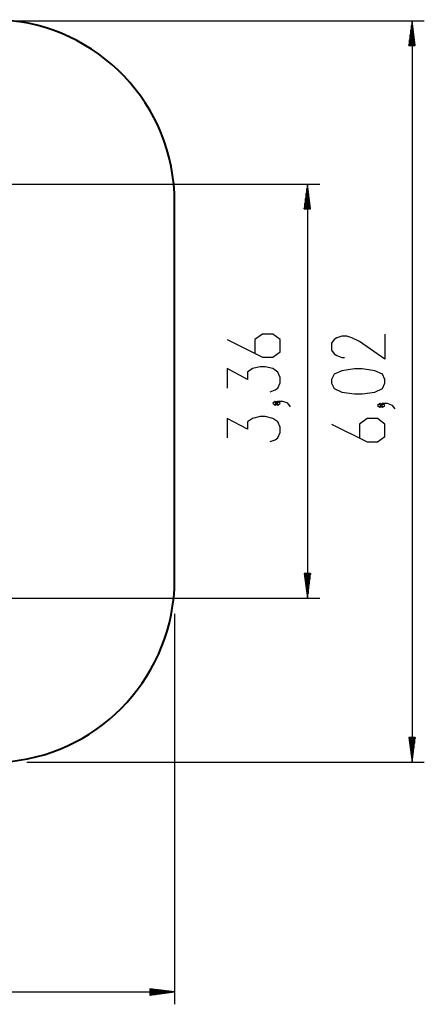
# Model space of a CAD drawing. Units: inches. Extents: x 68 to 148, y 74 to 206.
# Drawn here: x 115 to 148, y 74 to 154 of the extents above; entities that cross this region are included whole.
import ezdxf

# ---------------------------------------------------------------- set-up
doc = ezdxf.new("R2010")
doc.units = ezdxf.units.IN
doc.header["$MEASUREMENT"] = 0
doc.layers.add('Ebene 1', color=7, linetype='Continuous')

# ---------------------------------------------------------------- blocks, each defined once
blk = doc.blocks.new('block 2')
at = {"layer": 'Ebene 1', "color": 179, "lineweight": 25, "true_color": 0x1a171b}
for points in [[(83.598, 153.793), (148.087, 153.793)], [(147.087, 153.793), (146.823, 151.793)], [(147.087, 151.793), (147.087, 153.793)], [(147.087, 151.793), (147.087, 153.793)], [(147.35, 151.793), (147.087, 153.793)], [(147.087, 153.793), (147.087, 93.569)], [(146.985, 151.793), (146.985, 153.021)], [(147.036, 151.793), (147.036, 153.407)], [(147.138, 151.793), (147.138, 153.407)], [(147.188, 151.793), (147.188, 153.021)], [(146.883, 151.793), (146.883, 152.25)], [(146.934, 151.793), (146.934, 152.636)], [(147.239, 151.793), (147.239, 152.636)], [(147.29, 151.793), (147.29, 152.25)], [(146.823, 151.793), (147.35, 151.793)], [(146.833, 151.793), (146.833, 151.864)], [(146.833, 151.793), (146.833, 151.864)], [(147.341, 151.793), (147.341, 151.864)], [(147.341, 151.793), (147.341, 151.864)], [(112.721, 140.523), (139.583, 140.523)], [(138.582, 140.523), (138.319, 138.522)], [(138.531, 138.522), (138.531, 140.137)], [(138.582, 138.522), (138.582, 140.523)], [(138.582, 138.522), (138.582, 140.523)], [(138.845, 138.522), (138.582, 140.523)], [(138.582, 140.523), (138.582, 106.886)], [(138.633, 138.522), (138.633, 140.137)], [(138.43, 138.522), (138.43, 139.364)], [(138.481, 138.522), (138.481, 139.751)], [(138.684, 138.522), (138.684, 139.751)], [(138.735, 138.522), (138.735, 139.364)], [(138.319, 138.522), (138.845, 138.522)], [(138.328, 138.522), (138.328, 138.593)], [(138.328, 138.522), (138.328, 138.593)], [(138.379, 138.522), (138.379, 138.979)], [(138.786, 138.522), (138.786, 138.979)], [(138.836, 138.522), (138.836, 138.593)], [(138.836, 138.522), (138.836, 138.593)], [(132.051, 127.909), (134.939, 126.465), (135.764, 126.465), (136.382, 126.898), (136.382, 127.909), (135.764, 128.342), (134.939, 128.342), (134.319, 127.909), (134.319, 126.754)], [(144.887, 128.319), (144.887, 126.298), (142.824, 127.742), (142.206, 128.03), (141.793, 128.175), (141.381, 128.175), (140.968, 128.03), (140.762, 127.886), (140.555, 127.597), (140.555, 127.02), (140.762, 126.731), (140.968, 126.587), (141.381, 126.442), (141.587, 126.442)], [(135.557, 123.651), (135.97, 123.796), (136.176, 123.94), (136.382, 124.373), (136.382, 124.807), (136.176, 125.24), (135.764, 125.529), (135.145, 125.673), (134.733, 125.673), (134.114, 125.529), (133.701, 125.24), (133.701, 124.662), (132.051, 125.529), (132.051, 123.94)], [(144.887, 124.351), (144.887, 124.64), (144.681, 125.073), (144.061, 125.362), (143.03, 125.506), (142.412, 125.506), (141.381, 125.362), (140.762, 125.073), (140.555, 124.64), (140.555, 124.351), (140.762, 123.918), (141.381, 123.629), (142.412, 123.485), (143.03, 123.485), (144.061, 123.629), (144.681, 123.918), (144.887, 124.351), (144.887, 124.351)], [(136.176, 122.715), (135.97, 122.859), (135.764, 122.715), (135.97, 122.571), (136.176, 122.715), (136.176, 122.715)], [(137.207, 122.427), (137.001, 122.715), (136.588, 122.859), (136.176, 122.859), (135.97, 122.715), (136.176, 122.571), (136.382, 122.715), (136.176, 122.859)], [(144.681, 122.548), (144.474, 122.693), (144.268, 122.548), (144.474, 122.404), (144.681, 122.548), (144.681, 122.548)], [(145.712, 122.26), (145.506, 122.548), (145.093, 122.693), (144.681, 122.693), (144.474, 122.548), (144.681, 122.404), (144.887, 122.548), (144.681, 122.693)], [(135.557, 119.613), (135.97, 119.757), (136.176, 119.902), (136.382, 120.335), (136.382, 120.768), (136.176, 121.202), (135.764, 121.49), (135.145, 121.635), (134.733, 121.635), (134.114, 121.49), (133.701, 121.202), (133.701, 120.624), (132.051, 121.49), (132.051, 119.902)], [(140.555, 121.034), (143.443, 119.591), (144.268, 119.591), (144.887, 120.023), (144.887, 121.034), (144.268, 121.468), (143.443, 121.468), (142.824, 121.034), (142.824, 119.879)], [(138.319, 108.886), (138.582, 106.886)], [(138.845, 108.886), (138.319, 108.886)], [(138.328, 108.886), (138.328, 108.815)], [(138.328, 108.886), (138.328, 108.815)], [(138.379, 108.886), (138.379, 108.429)], [(138.43, 108.886), (138.43, 108.043)], [(138.481, 108.886), (138.481, 107.657)], [(138.531, 108.886), (138.531, 107.271)], [(138.582, 108.886), (138.582, 106.886)], [(138.582, 108.886), (138.582, 106.886)], [(138.582, 106.886), (138.845, 108.886)], [(138.633, 108.886), (138.633, 107.271)], [(138.684, 108.886), (138.684, 107.657)], [(138.735, 108.886), (138.735, 108.043)], [(138.786, 108.886), (138.786, 108.429)], [(138.836, 108.886), (138.836, 108.815)], [(138.836, 108.886), (138.836, 108.815)], [(107.131, 106.886), (139.583, 106.886)], [(127.768, 105.623), (127.768, 73.895)], [(146.823, 95.569), (147.087, 93.569)], [(147.35, 95.569), (146.823, 95.569)], [(146.833, 95.569), (146.833, 95.498)], [(146.833, 95.569), (146.833, 95.498)], [(146.883, 95.569), (146.883, 95.113)], [(146.934, 95.569), (146.934, 94.727)], [(146.985, 95.569), (146.985, 94.341)], [(147.036, 95.569), (147.036, 93.955)], [(147.087, 95.569), (147.087, 93.569)], [(147.087, 95.569), (147.087, 93.569)], [(147.087, 93.569), (147.35, 95.569)], [(147.138, 95.569), (147.138, 93.955)], [(147.188, 95.569), (147.188, 94.341)], [(147.239, 95.569), (147.239, 94.727)], [(147.29, 95.569), (147.29, 95.113)], [(147.341, 95.569), (147.341, 95.498)], [(147.341, 95.569), (147.341, 95.498)], [(115.766, 93.569), (148.087, 93.569)], [(67.596, 74.895), (127.768, 74.895)], [(125.768, 75.159), (125.768, 74.632)], [(127.768, 74.895), (125.768, 75.159)], [(125.768, 75.149), (125.839, 75.149)], [(125.768, 75.149), (125.839, 75.149)], [(125.768, 75.098), (126.225, 75.098)], [(125.768, 75.048), (126.611, 75.048)], [(125.768, 74.997), (126.996, 74.997)], [(125.768, 74.946), (127.382, 74.946)], [(125.768, 74.895), (127.768, 74.895)], [(125.768, 74.895), (127.768, 74.895)], [(125.768, 74.632), (127.768, 74.895)], [(125.768, 74.844), (127.382, 74.844)], [(125.768, 74.794), (126.996, 74.794)], [(125.768, 74.743), (126.611, 74.743)], [(125.768, 74.692), (126.225, 74.692)], [(125.768, 74.641), (125.839, 74.641)], [(125.768, 74.641), (125.839, 74.641)]]:
    blk.add_lwpolyline(points, dxfattribs=at)
at = {"layer": 'Ebene 1', "color": 179, "lineweight": 40, "true_color": 0x1a171b}
blk.add_lwpolyline([(127.768, 107.623), (127.768, 139.792)], dxfattribs=at)
for points in [[(127.768, 139.792), (127.412, 147.628), (120.858, 153.876), (113.014, 153.86)], [(113.766, 93.569), (121.298, 93.993), (127.372, 100.089), (127.768, 107.623)]]:
    blk.add_open_spline(points, degree=3, dxfattribs=at)

msp = doc.modelspace()

# ---------------------------------------------------------------- block references
at = {"layer": 'Ebene 1'}
msp.add_blockref('block 2', (0, 0), dxfattribs=at)

doc.saveas('drawing.dxf')
